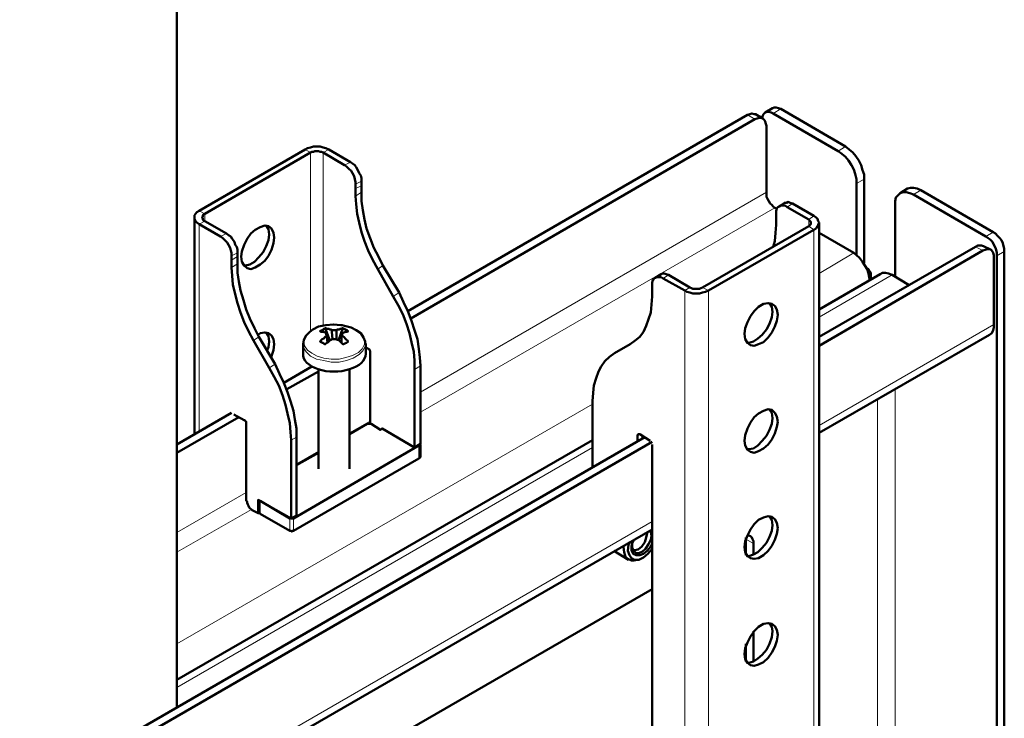
# Model space of a CAD drawing. Units: millimetres. Extents: x 1085.1 to 1120.2, y 557.7 to 574.2.
# Drawn here: x 1114.7 to 1116.5, y 566.8 to 568.1 of the extents above; entities that cross this region are included whole.
import ezdxf

# ---------------------------------------------------------------- set-up
doc = ezdxf.new("R2010")
doc.units = ezdxf.units.MM
doc.layers.add('PDF _Геометрия', color=7, linetype='Continuous')

msp = doc.modelspace()

# ---------------------------------------------------------------- linework, layer by layer
at = {"layer": 'PDF _Геометрия', "lineweight": 50}
for points in [[(1114.9917, 566.84), (1114.9917, 569.6275)], [(1116.2847, 567.6761), (1116.2847, 567.8345), (1116.2847, 567.8428), (1116.282, 567.8511), (1116.2792, 567.8609), (1116.275, 567.8692), (1116.2695, 567.8775), (1116.2639, 567.8845), (1116.257, 567.89), (1116.25, 567.8956), (1116.1278, 567.9664), (1116.1236, 567.9678), (1116.1195, 567.9692), (1116.1153, 567.9692), (1116.1125, 567.9678), (1116.0986, 567.9595)], [(1116.0945, 567.9484), (1116.0806, 567.9567), (1116.0778, 567.9567), (1116.0736, 567.9581), (1116.0695, 567.9567), (1116.0653, 567.9553), (1115.4264, 567.5859)], [(1116.2708, 567.6914), (1116.2708, 567.8261), (1116.2708, 567.8345), (1116.2681, 567.8442), (1116.2653, 567.8525), (1116.2611, 567.8609), (1116.2556, 567.8692), (1116.25, 567.8761), (1116.2431, 567.8817), (1116.2361, 567.8872), (1116.1139, 567.9581), (1116.1097, 567.9595), (1116.1056, 567.9609), (1116.1014, 567.9609), (1116.0986, 567.9595), (1116.0958, 567.9567), (1116.0945, 567.9539), (1116.0931, 567.9497)], [(1116.1208, 567.7789), (1116.1167, 567.7803), (1116.1139, 567.7831), (1116.1111, 567.7859), (1116.1083, 567.7886), (1116.1056, 567.7928), (1116.1028, 567.797), (1116.1014, 567.8011), (1116.1014, 567.8053), (1116.1014, 567.8095), (1116.1014, 567.9345), (1116.1, 567.9386), (1116.0986, 567.9428), (1116.0972, 567.9456), (1116.0945, 567.9484), (1116.0917, 567.9497), (1116.0875, 567.9497), (1116.0833, 567.9484), (1116.0792, 567.947), (1115.432, 567.572)], [(1115.4486, 567.3359), (1115.45, 567.3345), (1115.4486, 567.3345), (1115.4486, 567.3331), (1115.4472, 567.3331), (1115.2111, 567.1956), (1115.2097, 567.1956), (1115.2083, 567.1956), (1115.207, 567.1956), (1115.207, 567.3428), (1115.2056, 567.3581), (1115.2042, 567.3747), (1115.2, 567.3928), (1115.1958, 567.4095), (1115.1903, 567.4275), (1115.1833, 567.4456), (1115.175, 567.4622), (1115.1653, 567.4789), (1115.1361, 567.5303), (1115.1264, 567.5484), (1115.1181, 567.565), (1115.1111, 567.5831), (1115.1056, 567.6011), (1115.1014, 567.6178), (1115.0972, 567.6359), (1115.0958, 567.6525), (1115.0945, 567.6678), (1115.0945, 567.6817), (1115.0945, 567.69), (1115.0945, 567.6956), (1115.0931, 567.6997), (1115.0917, 567.7053), (1115.0889, 567.7109), (1115.0861, 567.715), (1115.082, 567.7192), (1115.0778, 567.7234), (1115.0736, 567.7261), (1115.0333, 567.7497), (1115.0292, 567.7525), (1115.0264, 567.7553), (1115.025, 567.7595), (1115.025, 567.7622), (1115.025, 567.7664), (1115.0264, 567.7692), (1115.0292, 567.772), (1115.0333, 567.7747), (1115.2333, 567.89), (1115.2375, 567.8928), (1115.2431, 567.8942), (1115.2486, 567.8956), (1115.2556, 567.8956), (1115.2611, 567.8956), (1115.2667, 567.8942), (1115.2722, 567.8928), (1115.2778, 567.89), (1115.3181, 567.8664), (1115.3222, 567.8636), (1115.3264, 567.8609), (1115.3292, 567.8567), (1115.332, 567.8511), (1115.3347, 567.8456), (1115.3375, 567.8414), (1115.3389, 567.8359), (1115.3389, 567.8303), (1115.3389, 567.822), (1115.3389, 567.8095), (1115.3389, 567.7928), (1115.3417, 567.7761), (1115.3445, 567.7581), (1115.3486, 567.7414), (1115.3556, 567.7234), (1115.3625, 567.7053), (1115.3708, 567.6886), (1115.3792, 567.672), (1115.4097, 567.6206), (1115.4181, 567.6025), (1115.4264, 567.5859), (1115.4333, 567.5678), (1115.4389, 567.5497), (1115.4445, 567.5331), (1115.4472, 567.515), (1115.4486, 567.4984), (1115.45, 567.4831), (1115.45, 567.3359), (1115.4389, 567.3289), (1115.3778, 567.365), (1115.375, 567.3622), (1115.357, 567.3734), (1115.3556, 567.3734), (1115.3542, 567.3734), (1115.3528, 567.3734), (1115.3514, 567.3734), (1115.35, 567.3734), (1115.3167, 567.3539)], [(1115.0986, 567.3914), (1115.1181, 567.3803), (1115.1195, 567.3803), (1115.1208, 567.3789), (1115.1222, 567.3775), (1115.1222, 567.3761), (1115.1222, 567.3747), (1115.1222, 567.3734), (1115.1222, 567.2289), (1115.1236, 567.2275), (1115.1236, 567.2247), (1115.125, 567.222), (1115.1264, 567.2192), (1115.1278, 567.2164), (1115.1292, 567.215), (1115.132, 567.2122), (1115.1333, 567.2109), (1115.1445, 567.2053), (1115.1445, 567.2303), (1115.207, 567.1956), (1115.2167, 567.2011), (1115.2167, 567.3484), (1115.2167, 567.365), (1115.2139, 567.3817), (1115.2111, 567.3984), (1115.2056, 567.4164), (1115.2, 567.4331), (1115.1931, 567.4511), (1115.1847, 567.4678), (1115.1764, 567.4859), (1115.1458, 567.5372), (1115.1375, 567.5539), (1115.1292, 567.572), (1115.1222, 567.5886), (1115.1167, 567.6067), (1115.1111, 567.6247), (1115.1083, 567.6414), (1115.1056, 567.6581), (1115.1056, 567.6747), (1115.1056, 567.6886), (1115.1056, 567.6956), (1115.1056, 567.7011), (1115.1042, 567.7067), (1115.1014, 567.7109), (1115.1, 567.7164), (1115.0958, 567.722), (1115.0931, 567.7261), (1115.0889, 567.7289), (1115.0847, 567.7317), (1115.0445, 567.7553), (1115.0417, 567.7567), (1115.0403, 567.7581), (1115.0403, 567.7609), (1115.0389, 567.7622), (1115.0403, 567.7636), (1115.0403, 567.7664), (1115.0417, 567.7678), (1115.0445, 567.7692), (1115.2431, 567.8845), (1115.2458, 567.8859), (1115.2486, 567.8859), (1115.2514, 567.8872), (1115.2556, 567.8872), (1115.2583, 567.8872), (1115.2611, 567.8859), (1115.2639, 567.8859), (1115.2667, 567.8845), (1115.307, 567.8609), (1115.3111, 567.8581), (1115.3153, 567.8539), (1115.3195, 567.8497), (1115.3222, 567.8456), (1115.325, 567.84), (1115.3264, 567.8345), (1115.3278, 567.8289), (1115.3278, 567.8247), (1115.3278, 567.8164), (1115.3278, 567.8025), (1115.3292, 567.7872), (1115.3306, 567.7692), (1115.3347, 567.7525), (1115.3389, 567.7345), (1115.3445, 567.7178), (1115.3514, 567.6997), (1115.3597, 567.6831), (1115.3695, 567.665), (1115.3986, 567.6136), (1115.4083, 567.597), (1115.4167, 567.5803), (1115.4236, 567.5622), (1115.4292, 567.5442), (1115.4333, 567.5275), (1115.4375, 567.5095), (1115.4389, 567.4928), (1115.4389, 567.4761), (1115.4389, 567.3289)], [(1115.3389, 567.822), (1115.3389, 567.822)], [(1115.3278, 567.8164), (1115.3278, 567.8164)], [(1116.5347, 566.1553), (1116.5347, 567.69), (1116.5347, 567.6956), (1116.5333, 567.7011), (1116.532, 567.7053), (1116.5292, 567.7109), (1116.5264, 567.7164), (1116.5222, 567.7206), (1116.5181, 567.7234), (1116.5139, 567.7261), (1116.3778, 567.8053), (1116.3708, 567.8081), (1116.3639, 567.8095), (1116.3583, 567.8095), (1116.3528, 567.8081), (1116.3486, 567.8039), (1116.3445, 567.7997), (1116.3431, 567.7928), (1116.3431, 567.7859), (1116.3431, 567.6497)], [(1116.5264, 566.1372), (1116.5403, 566.1456), (1116.5445, 566.1484), (1116.5472, 566.1525), (1116.5486, 566.1581), (1116.5486, 566.1636), (1116.5486, 567.6984), (1116.5486, 567.7039), (1116.5472, 567.7081), (1116.5458, 567.7136), (1116.5431, 567.7192), (1116.5403, 567.7234), (1116.5361, 567.7275), (1116.532, 567.7317), (1116.5278, 567.7345), (1116.3917, 567.8136), (1116.3847, 567.8164), (1116.3778, 567.8178), (1116.3722, 567.8178), (1116.3667, 567.8164), (1116.3528, 567.8081)], [(1116.125, 567.7831), (1116.1347, 567.79), (1116.1389, 567.79), (1116.1417, 567.7914), (1116.1458, 567.79), (1116.15, 567.7886), (1116.1903, 567.765), (1116.1945, 567.7622), (1116.1972, 567.7595), (1116.1986, 567.7553), (1116.2, 567.7525), (1116.1986, 567.7484), (1116.1972, 567.7456), (1116.1945, 567.7414), (1116.1903, 567.7386), (1115.9917, 567.6247), (1115.9861, 567.622), (1115.9806, 567.6206), (1115.975, 567.6192), (1115.9695, 567.6192), (1115.9625, 567.6192), (1115.957, 567.6206), (1115.9514, 567.622), (1115.9472, 567.6247), (1115.907, 567.647), (1115.9028, 567.6497), (1115.8986, 567.6497), (1115.8945, 567.6497), (1115.8917, 567.6484), (1115.8889, 567.647), (1115.8875, 567.6442), (1115.8861, 567.64), (1115.8861, 567.6359), (1115.8861, 567.6275), (1115.8861, 567.6136), (1115.8847, 567.5984), (1115.8833, 567.5831), (1115.8792, 567.5706), (1115.875, 567.5581), (1115.8695, 567.547), (1115.8625, 567.5372), (1115.8542, 567.5303), (1115.8445, 567.5234), (1115.8153, 567.5067), (1115.8056, 567.4997), (1115.7972, 567.4914), (1115.7903, 567.4817), (1115.7847, 567.472), (1115.7806, 567.4595), (1115.7764, 567.4456), (1115.775, 567.4317), (1115.7736, 567.4164), (1115.7736, 567.2914)], [(1115.8917, 567.6484), (1115.9028, 567.6553), (1115.9056, 567.6567), (1115.9083, 567.6567), (1115.9125, 567.6553), (1115.9167, 567.6539), (1115.957, 567.6303), (1115.9597, 567.6289), (1115.9625, 567.6275), (1115.9653, 567.6275), (1115.9695, 567.6275), (1115.9722, 567.6275), (1115.975, 567.6275), (1115.9778, 567.6289), (1115.9806, 567.6303), (1116.1806, 567.7456), (1116.182, 567.747), (1116.1833, 567.7484), (1116.1847, 567.7497), (1116.1847, 567.7525), (1116.1847, 567.7539), (1116.1833, 567.7553), (1116.182, 567.7567), (1116.1806, 567.7581), (1116.1403, 567.7817), (1116.1361, 567.7845), (1116.132, 567.7845), (1116.1278, 567.7845), (1116.125, 567.7831), (1116.1222, 567.7817), (1116.1208, 567.7789), (1116.1195, 567.7747), (1116.1195, 567.7706), (1116.1195, 567.7622), (1116.1195, 567.7484), (1116.1181, 567.7331), (1116.1167, 567.7178), (1116.1139, 567.7067)], [(1115.025, 567.7622), (1115.025, 567.3539)], [(1115.1597, 567.747), (1115.1639, 567.74), (1115.1653, 567.7303), (1115.1639, 567.7192), (1115.1597, 567.7081), (1115.1542, 567.697), (1115.1458, 567.6872), (1115.1375, 567.6789), (1115.1292, 567.6734), (1115.1208, 567.672), (1115.1167, 567.672)], [(1116.1195, 567.7622), (1116.1195, 567.7622)], [(1116.2, 565.0997), (1116.2, 567.7525)], [(1116.2958, 567.6442), (1116.2945, 567.6497), (1116.2931, 567.6567), (1116.2903, 567.665), (1116.2861, 567.672), (1116.282, 567.6789), (1116.2764, 567.6859), (1116.2708, 567.6914), (1116.2653, 567.6956), (1116.2, 567.7331)], [(1116.5236, 567.7011), (1116.5097, 567.7081), (1116.5056, 567.7095), (1116.5028, 567.7095), (1116.4986, 567.7095), (1116.4945, 567.7067), (1116.2, 567.5372)], [(1116.2, 567.3567), (1116.5208, 567.5414), (1116.525, 567.5442), (1116.5278, 567.5497), (1116.5292, 567.5553), (1116.5292, 567.5609), (1116.5292, 567.6872), (1116.5292, 567.6914), (1116.5278, 567.6956), (1116.5264, 567.6984), (1116.5236, 567.7011), (1116.5208, 567.7025), (1116.5167, 567.7025), (1116.5125, 567.7011), (1116.5083, 567.6997), (1116.2, 567.5206)], [(1115.0945, 567.6817), (1115.0945, 567.6817)], [(1115.1056, 567.6886), (1115.1056, 567.6886)], [(1116.3695, 567.6345), (1116.3375, 567.6539), (1116.3306, 567.6567), (1116.325, 567.6581), (1116.3195, 567.6581), (1116.3153, 567.6553), (1116.2, 567.5886)], [(1116.2958, 567.647), (1116.2972, 567.6511), (1116.2972, 567.6553), (1116.2972, 567.6581), (1116.2945, 567.6622), (1116.2931, 567.665), (1116.2889, 567.6678), (1116.2889, 567.6692)], [(1116.2972, 567.6456), (1116.2972, 567.6539)], [(1115.8861, 567.6275), (1115.8861, 567.6275)], [(1116.107, 567.6011), (1116.1111, 567.5942), (1116.1125, 567.5845), (1116.1111, 567.5747), (1116.107, 567.5622), (1116.1014, 567.5511), (1116.0931, 567.5414), (1116.0847, 567.5345), (1116.0764, 567.5289), (1116.0681, 567.5261), (1116.0639, 567.5261)], [(1115.1695, 567.4984), (1115.1695, 567.5011), (1115.1736, 567.5122), (1115.175, 567.5234), (1115.1736, 567.5331), (1115.1695, 567.54), (1115.1639, 567.5442), (1115.157, 567.5456), (1115.1486, 567.5442), (1115.1445, 567.5414)], [(1115.1597, 567.5456), (1115.1639, 567.5386), (1115.1653, 567.5289), (1115.1639, 567.5178), (1115.1611, 567.5109)], [(1115.3458, 567.5247), (1115.3458, 567.5289), (1115.3431, 567.5359), (1115.3375, 567.5442), (1115.3292, 567.5497), (1115.3195, 567.5553), (1115.307, 567.5581), (1115.3028, 567.5595), (1115.3, 567.5595), (1115.2861, 567.5609), (1115.2722, 567.5595), (1115.2583, 567.5567), (1115.2472, 567.5511), (1115.2417, 567.547), (1115.2347, 567.54), (1115.2306, 567.5317), (1115.2292, 567.5234)], [(1115.2708, 567.5539), (1115.2792, 567.5303)], [(1115.2736, 567.5442), (1115.2736, 567.5414)], [(1115.2847, 567.5331), (1115.2833, 567.547), (1115.2833, 567.5497)], [(1115.2917, 567.5497), (1115.2917, 567.547), (1115.2917, 567.5331)], [(1115.3042, 567.5539), (1115.2958, 567.5303)], [(1115.3014, 567.5442), (1115.3014, 567.5414), (1115.3014, 567.5386), (1115.3014, 567.5359), (1115.3014, 567.5261)], [(1115.2292, 567.5247), (1115.2292, 567.5053)], [(1115.275, 567.5261), (1115.2736, 567.5359), (1115.2736, 567.5386)], [(1115.3472, 567.5053), (1115.3472, 567.5247)], [(1115.3472, 567.5247), (1115.3472, 567.5247)], [(1115.3556, 567.3734), (1115.3556, 567.5081), (1115.3556, 567.5095), (1115.3556, 567.5109), (1115.3542, 567.5122), (1115.3542, 567.5136), (1115.3528, 567.5136), (1115.3528, 567.515), (1115.3514, 567.515), (1115.3472, 567.5178)], [(1115.2458, 567.4817), (1115.1931, 567.4511)], [(1115.2583, 567.472), (1115.1986, 567.4386)], [(1115.2583, 567.4761), (1115.2583, 567.2886)], [(1115.3167, 567.2886), (1115.3167, 567.4761)], [(1116.107, 567.3997), (1116.1111, 567.3942), (1116.1125, 567.3845), (1116.1111, 567.3734), (1116.107, 567.3622), (1116.1014, 567.3511), (1116.0931, 567.3414), (1116.0847, 567.3331), (1116.0764, 567.3275), (1116.0681, 567.3261), (1116.0639, 567.3261)], [(1115.0945, 567.3942), (1114.9917, 567.3345)], [(1115.1083, 567.3859), (1114.9917, 567.3192)], [(1114.1125, 566.3317), (1115.8722, 567.3484)], [(1114.1125, 566.315), (1115.8861, 567.34)], [(1115.7736, 567.3428), (1114.9917, 566.8914)], [(1115.8583, 567.34), (1115.8583, 567.3511), (1115.8583, 567.3525), (1115.8597, 567.3539), (1115.8611, 567.3539), (1115.8625, 567.3539), (1115.882, 567.3414)], [(1115.8681, 567.3456), (1115.8681, 567.3497)], [(1115.1472, 567.2289), (1115.1472, 567.2067), (1115.1472, 567.2053), (1115.1486, 567.2053), (1115.1486, 567.2039), (1115.2042, 567.172), (1115.2056, 567.172), (1115.207, 567.172), (1115.2083, 567.1706), (1115.2083, 567.172), (1115.2097, 567.172), (1115.2111, 567.172), (1115.4472, 567.3081), (1115.4486, 567.3095), (1115.45, 567.3109), (1115.45, 567.3345)], [(1115.8861, 567.3345), (1115.8861, 567.0067), (1115.8861, 566.9261), (1115.8861, 566.1525), (1115.8847, 566.1372), (1115.8833, 566.122), (1115.8792, 566.1095), (1115.875, 566.097), (1115.8695, 566.0859), (1115.8625, 566.0761), (1115.8542, 566.0692), (1115.8445, 566.0622), (1115.8153, 566.0456), (1115.8056, 566.0386), (1115.7972, 566.0303), (1115.7903, 566.022), (1115.7847, 566.0109), (1115.7806, 565.9984), (1115.7764, 565.9845), (1115.775, 565.9706), (1115.7736, 565.9553), (1115.7736, 565.9456), (1115.775, 565.9456), (1115.775, 565.8845)], [(1115.2583, 567.3192), (1115.2167, 567.2956)], [(1115.1486, 567.2289), (1115.2042, 567.1956)], [(1115.1472, 567.2053), (1115.1445, 567.2053)], [(1116.107, 567.1997), (1116.1111, 567.1928), (1116.1125, 567.1831), (1116.1111, 567.172), (1116.107, 567.1609), (1116.1014, 567.1497), (1116.0931, 567.14), (1116.0847, 567.1317), (1116.0764, 567.1275), (1116.0681, 567.1247), (1116.0639, 567.1247)], [(1114.1125, 566.1511), (1115.8861, 567.1747)], [(1115.882, 567.1734), (1115.8833, 567.1706), (1115.8847, 567.1636), (1115.8833, 567.1553), (1115.8792, 567.147), (1115.8736, 567.1386), (1115.8681, 567.1331), (1115.8611, 567.1303), (1115.8556, 567.1303), (1115.8514, 567.1345), (1115.8486, 567.14), (1115.8486, 567.1484), (1115.8514, 567.1553)], [(1115.8861, 567.1484), (1115.8833, 567.1428), (1115.8764, 567.1345), (1115.8695, 567.1289), (1115.8625, 567.1261), (1115.8556, 567.1261), (1115.85, 567.1289), (1115.8472, 567.1359), (1115.8472, 567.1428), (1115.8486, 567.1525), (1115.85, 567.1539)], [(1115.8764, 567.1706), (1115.8764, 567.1678), (1115.875, 567.1595), (1115.8722, 567.1511), (1115.8667, 567.1428), (1115.8597, 567.1372), (1115.8528, 567.1359), (1115.85, 567.1359)], [(1115.8764, 567.1678), (1115.8764, 567.1692)], [(1116.0625, 567.1261), (1116.0625, 567.1567), (1116.0625, 567.1595)], [(1116.0653, 567.1636), (1116.0681, 567.1636), (1116.0708, 567.1622), (1116.0736, 567.1595), (1116.075, 567.1567), (1116.0764, 567.1525), (1116.0764, 567.1484), (1116.0764, 567.1275)], [(1115.832, 567.1442), (1115.832, 567.1414), (1115.8333, 567.1317), (1115.8361, 567.1234), (1115.8403, 567.1192), (1115.8472, 567.1164), (1115.8514, 567.1164), (1115.8583, 567.1178)], [(1115.8861, 567.1386), (1115.8778, 567.1289), (1115.8695, 567.122), (1115.8611, 567.1178), (1115.8528, 567.1178), (1115.8472, 567.1206), (1115.8431, 567.1261), (1115.8403, 567.1345), (1115.8417, 567.1456), (1115.8431, 567.1511)], [(1115.8583, 567.1372), (1115.8597, 567.1372)], [(1115.8139, 567.1345), (1115.8417, 567.1178)], [(1114.1125, 566.0386), (1115.8861, 567.0622)], [(1115.8861, 567.0067), (1115.8861, 567.0067)], [(1116.107, 566.9984), (1116.1111, 566.9914), (1116.1125, 566.9831), (1116.1111, 566.972), (1116.107, 566.9595), (1116.1014, 566.9484), (1116.0931, 566.9386), (1116.0847, 566.9317), (1116.0764, 566.9261), (1116.0681, 566.9234), (1116.0639, 566.9234)], [(1116.0764, 566.9831), (1116.0764, 566.9261)], [(1116.0625, 566.9595), (1116.0625, 566.9261)], [(1115.8861, 566.9261), (1115.8861, 566.9261)], [(1115.8861, 566.9261), (1115.8861, 566.9261)]]:
    msp.add_lwpolyline(points, dxfattribs=at)
at = {"layer": 'PDF _Геометрия', "lineweight": 18}
for points in [[(1116.0792, 567.947), (1116.0653, 567.9553)], [(1116.1278, 567.9664), (1116.1139, 567.9581)], [(1116.2361, 567.8872), (1116.25, 567.8956)], [(1115.2333, 567.89), (1115.2431, 567.8845), (1115.2431, 567.5484)], [(1115.2667, 567.5581), (1115.2667, 567.8845), (1115.2778, 567.89)], [(1115.307, 567.8609), (1115.3181, 567.8664)], [(1115.3278, 567.8247), (1115.3389, 567.8303)], [(1116.2847, 567.8345), (1116.2708, 567.8261)], [(1115.3278, 567.8025), (1115.3389, 567.8095)], [(1116.1014, 567.8095), (1115.45, 567.4331)], [(1116.3917, 567.8136), (1116.3778, 567.8053)], [(1116.1403, 567.7817), (1116.15, 567.7886)], [(1115.0333, 567.7747), (1115.0445, 567.7692), (1115.0445, 567.7553), (1115.0333, 567.7497), (1115.0333, 567.3595)], [(1116.1167, 567.7803), (1115.45, 567.3956)], [(1116.1903, 565.0872), (1116.1903, 567.7386), (1116.1806, 567.7456), (1116.1806, 567.7581), (1116.1903, 567.765)], [(1115.0847, 567.7317), (1115.0736, 567.7261)], [(1116.5139, 567.7261), (1116.5278, 567.7345)], [(1115.1056, 567.6956), (1115.0945, 567.69)], [(1116.2653, 567.6956), (1116.2, 567.6567)], [(1116.5083, 567.6997), (1116.4945, 567.7067)], [(1116.5486, 567.6984), (1116.5347, 567.69)], [(1115.1056, 567.6747), (1115.0945, 567.6678)], [(1115.3695, 567.665), (1115.3792, 567.672)], [(1115.9167, 567.6539), (1115.907, 567.647)], [(1116.2, 567.5747), (1116.3375, 567.6539)], [(1115.3986, 567.6136), (1115.4097, 567.6206)], [(1115.9472, 564.972), (1115.9472, 567.6247), (1115.957, 567.6303)], [(1115.9806, 567.6303), (1115.9917, 567.6247), (1115.9917, 564.972)], [(1115.2472, 567.5511), (1115.2389, 567.5442), (1115.2333, 567.5372), (1115.2306, 567.5289), (1115.232, 567.5206), (1115.2375, 567.5122), (1115.2458, 567.5067), (1115.2556, 567.5011), (1115.2681, 567.497), (1115.282, 567.4956), (1115.2972, 567.4956), (1115.3097, 567.4984), (1115.3222, 567.5025), (1115.3333, 567.5081), (1115.3403, 567.515), (1115.3445, 567.5234), (1115.3445, 567.5303), (1115.3417, 567.5386), (1115.3347, 567.5456), (1115.325, 567.5525), (1115.3139, 567.5567), (1115.3028, 567.5595)], [(1116.2, 567.3706), (1116.5292, 567.5609)], [(1115.1458, 567.5372), (1115.1361, 567.5303)], [(1115.2292, 567.5234), (1115.2306, 567.5164), (1115.2347, 567.5095), (1115.2431, 567.5011), (1115.2542, 567.4956), (1115.2681, 567.4928), (1115.282, 567.49), (1115.2972, 567.49), (1115.3111, 567.4928), (1115.3236, 567.497), (1115.3347, 567.5039), (1115.3417, 567.5109), (1115.3458, 567.5192), (1115.3472, 567.5247)], [(1115.1764, 567.4859), (1115.1653, 567.4789)], [(1115.2431, 567.4831), (1115.2431, 567.4803)], [(1115.4389, 567.4761), (1115.45, 567.4831)], [(1116.3431, 566.3497), (1116.3431, 567.4386)], [(1116.3097, 567.4206), (1116.3097, 566.3497)], [(1115.7736, 567.4109), (1114.9917, 566.9595)], [(1115.3556, 567.3789), (1115.3167, 567.3567)], [(1115.2167, 567.3484), (1115.207, 567.3428)], [(1115.8625, 567.3539), (1115.8583, 567.3511)], [(1114.9917, 566.8775), (1115.7736, 567.3289)], [(1115.2583, 567.322), (1115.2167, 567.2984)], [(1115.4472, 567.3081), (1115.4472, 567.3331)], [(1115.1222, 567.2442), (1114.9917, 567.1692)], [(1115.1486, 567.2039), (1115.1486, 567.2289)], [(1115.132, 567.2122), (1114.9917, 567.1317)], [(1115.2042, 567.172), (1115.2042, 567.1956)], [(1115.2111, 567.172), (1115.2111, 567.1956)], [(1114.1125, 566.165), (1115.8861, 567.19)], [(1116.0764, 567.1484), (1116.0625, 567.1567)]]:
    msp.add_lwpolyline(points, dxfattribs=at)
for points in [[(1115.3389, 567.822), (1115.3278, 567.8164)], [(1115.0945, 567.6817), (1115.1056, 567.6886)]]:
    msp.add_lwpolyline(points, close=True, dxfattribs=at)
at = {"layer": 'PDF _Геометрия', "lineweight": 50}
for points in [[(1115.175, 567.7247), (1115.1736, 567.7331), (1115.1695, 567.7414), (1115.1639, 567.7456), (1115.157, 567.747), (1115.1486, 567.7442), (1115.1389, 567.7386), (1115.1306, 567.7317), (1115.1236, 567.722), (1115.1181, 567.7109), (1115.1139, 567.6984), (1115.1125, 567.6886), (1115.1139, 567.6789), (1115.1181, 567.672), (1115.1236, 567.6664), (1115.1306, 567.665), (1115.1389, 567.6678), (1115.1486, 567.6734), (1115.157, 567.6803), (1115.1639, 567.69), (1115.1695, 567.7011), (1115.1736, 567.7136)], [(1116.1222, 567.5789), (1116.1208, 567.5886), (1116.1167, 567.5956), (1116.1111, 567.5997), (1116.1042, 567.6011), (1116.0958, 567.5997), (1116.0861, 567.5942), (1116.0778, 567.5859), (1116.0708, 567.5761), (1116.0653, 567.565), (1116.0611, 567.5539), (1116.0597, 567.5428), (1116.0611, 567.5331), (1116.0653, 567.5261), (1116.0708, 567.522), (1116.0778, 567.5206), (1116.0861, 567.5234), (1116.0958, 567.5275), (1116.1042, 567.5359), (1116.1111, 567.5456), (1116.1167, 567.5567), (1116.1208, 567.5678)], [(1115.3014, 567.5442), (1115.3042, 567.5442), (1115.3056, 567.5456), (1115.307, 567.5456), (1115.3083, 567.547), (1115.3097, 567.547), (1115.3111, 567.547), (1115.3125, 567.547), (1115.3139, 567.5484), (1115.3125, 567.5484), (1115.3125, 567.5497), (1115.3111, 567.5497), (1115.3097, 567.5511), (1115.3083, 567.5511), (1115.307, 567.5525), (1115.3056, 567.5525), (1115.3042, 567.5539), (1115.3028, 567.5539), (1115.3014, 567.5525), (1115.3, 567.5525), (1115.2986, 567.5525), (1115.2972, 567.5511), (1115.2958, 567.5511), (1115.2931, 567.5511), (1115.2917, 567.5497), (1115.2903, 567.5497), (1115.2889, 567.5497), (1115.2875, 567.5497), (1115.2861, 567.5497), (1115.2847, 567.5497), (1115.2833, 567.5497), (1115.282, 567.5511), (1115.2806, 567.5511), (1115.2792, 567.5511), (1115.2778, 567.5525), (1115.2764, 567.5525), (1115.2736, 567.5525), (1115.2722, 567.5539), (1115.2708, 567.5539), (1115.2695, 567.5525), (1115.2681, 567.5525), (1115.2681, 567.5511), (1115.2667, 567.5511), (1115.2653, 567.5497), (1115.2639, 567.5497), (1115.2625, 567.5484), (1115.2611, 567.5484), (1115.2625, 567.547), (1115.2639, 567.547), (1115.2653, 567.547), (1115.2681, 567.547), (1115.2695, 567.5456), (1115.2708, 567.5456), (1115.2722, 567.5442), (1115.2736, 567.5442), (1115.2736, 567.5428), (1115.2722, 567.5414), (1115.2736, 567.5414), (1115.2736, 567.54), (1115.2736, 567.5386), (1115.2722, 567.5386), (1115.2708, 567.5372), (1115.2695, 567.5359), (1115.2681, 567.5345), (1115.2653, 567.5331), (1115.2639, 567.5317), (1115.2625, 567.5303), (1115.2611, 567.5289), (1115.2625, 567.5275), (1115.2639, 567.5275), (1115.2653, 567.5261), (1115.2667, 567.5261), (1115.2681, 567.5247), (1115.2695, 567.5234), (1115.2708, 567.5234), (1115.2722, 567.5247), (1115.2736, 567.5261), (1115.2764, 567.5275), (1115.2778, 567.5289), (1115.2792, 567.5303), (1115.2806, 567.5317), (1115.282, 567.5317), (1115.2833, 567.5331), (1115.2847, 567.5331), (1115.2861, 567.5331), (1115.2875, 567.5331), (1115.2889, 567.5331), (1115.2903, 567.5331), (1115.2917, 567.5331), (1115.2931, 567.5317), (1115.2958, 567.5317), (1115.2972, 567.5303), (1115.2986, 567.5289), (1115.3, 567.5275), (1115.3014, 567.5261), (1115.3028, 567.5247), (1115.3042, 567.5234), (1115.3056, 567.5234), (1115.307, 567.5247), (1115.3083, 567.5247), (1115.3097, 567.5261), (1115.3111, 567.5261), (1115.3125, 567.5275), (1115.3139, 567.5289), (1115.3125, 567.5303), (1115.3111, 567.5317), (1115.3097, 567.5331), (1115.3083, 567.5345), (1115.307, 567.5359), (1115.3056, 567.5372), (1115.3042, 567.5386), (1115.3014, 567.5386), (1115.3028, 567.54), (1115.3028, 567.5414), (1115.3028, 567.5428), (1115.3028, 567.5442)], [(1116.1222, 567.3775), (1116.1208, 567.3872), (1116.1167, 567.3942), (1116.1111, 567.3997), (1116.1042, 567.4011), (1116.0958, 567.3984), (1116.0861, 567.3928), (1116.0778, 567.3859), (1116.0708, 567.3761), (1116.0653, 567.365), (1116.0611, 567.3525), (1116.0597, 567.3414), (1116.0611, 567.3331), (1116.0653, 567.3247), (1116.0708, 567.3206), (1116.0778, 567.3192), (1116.0861, 567.322), (1116.0958, 567.3275), (1116.1042, 567.3345), (1116.1111, 567.3442), (1116.1167, 567.3553), (1116.1208, 567.3678)], [(1116.1222, 567.1775), (1116.1208, 567.1872), (1116.1167, 567.1942), (1116.1111, 567.1984), (1116.1042, 567.1997), (1116.0958, 567.197), (1116.0861, 567.1928), (1116.0778, 567.1845), (1116.0708, 567.1747), (1116.0653, 567.1636), (1116.0611, 567.1525), (1116.0597, 567.1414), (1116.0611, 567.1317), (1116.0653, 567.1247), (1116.0708, 567.1206), (1116.0778, 567.1192), (1116.0861, 567.1206), (1116.0958, 567.1261), (1116.1042, 567.1345), (1116.1111, 567.1442), (1116.1167, 567.1553), (1116.1208, 567.1664)], [(1116.1222, 566.9761), (1116.1208, 566.9859), (1116.1167, 566.9928), (1116.1111, 566.997), (1116.1042, 566.9984), (1116.0958, 566.997), (1116.0861, 566.9914), (1116.0778, 566.9831), (1116.0708, 566.9734), (1116.0653, 566.9622), (1116.0611, 566.9511), (1116.0597, 566.94), (1116.0611, 566.9303), (1116.0653, 566.9234), (1116.0708, 566.9192), (1116.0778, 566.9178), (1116.0861, 566.9206), (1116.0958, 566.9247), (1116.1042, 566.9331), (1116.1111, 566.9428), (1116.1167, 566.9539), (1116.1208, 566.965)]]:
    msp.add_lwpolyline(points, close=True, dxfattribs=at)
msp.add_ellipse((1115.2882, 567.505), major_axis=(0.059, 0.001), ratio=0.561002, start_param=3.10078, end_param=6.26124, dxfattribs=at)

doc.saveas('drawing.dxf')
